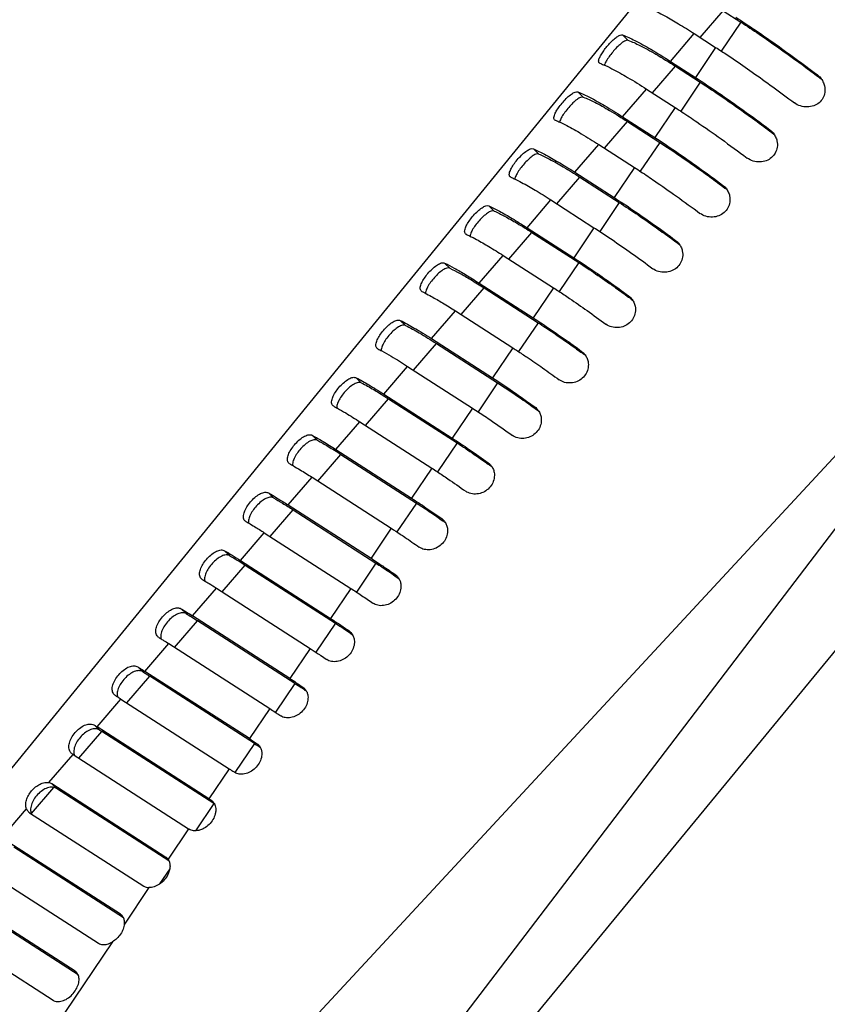
# Model space of a CAD drawing. Extents: x -65 to 60, y -79 to 70.
# Drawn here: x -23 to 21, y -18 to 36 of the extents above; entities that cross this region are included whole.
import ezdxf

# ---------------------------------------------------------------- set-up
doc = ezdxf.new("R2010")
doc.units = 0
doc.header["$LTSCALE"] = 16.335
doc.layers.get('0').update_dxf_attribs({"linetype": 'CONTINUOUS'})

msp = doc.modelspace()

# ---------------------------------------------------------------- linework, layer by layer
at = {"color": 7, "linetype": 'CONTINUOUS'}
for p, q in [((-31.481, -14.592), (17.466, 45.425)), ((15.453, 36.665), (16.426, 36.038)), ((13.872, 35.405), (15.042, 34.652)), ((12.56, 33.883), (13.929, 33.002)), ((12.83, 33.619), (14.2, 32.737)), ((20.611, 33.158), (20.717, 33.066)), ((11.249, 32.36), (12.816, 31.351)), ((9.937, 30.837), (11.703, 29.7)), ((10.206, 30.573), (11.974, 29.435)), ((18.017, 30.127), (18.121, 30.037)), ((8.625, 29.314), (10.59, 28.049)), ((7.313, 27.791), (9.477, 26.398)), ((7.583, 27.528), (9.748, 26.133)), ((6.002, 26.268), (8.364, 24.747)), ((-7.394, -33.754), (41.527, 25.729)), ((4.69, 24.745), (7.251, 23.097)), ((4.959, 24.482), (7.523, 22.832)), ((3.378, 23.223), (6.138, 21.446)), ((2.067, 21.7), (5.025, 19.795)), ((2.336, 21.436), (5.297, 19.53)), ((0.755, 20.177), (3.912, 18.144)), ((-0.557, 18.654), (2.799, 16.493)), ((-0.288, 18.391), (3.071, 16.228)), ((-1.869, 17.131), (1.686, 14.842)), ((-3.18, 15.608), (0.574, 13.192)), ((-2.911, 15.345), (0.845, 12.927)), ((-4.492, 14.085), (-0.539, 11.541)), ((-5.804, 12.563), (-1.652, 9.89)), ((-5.535, 12.299), (-1.381, 9.625)), ((-7.116, 11.04), (-2.765, 8.239)), ((-8.427, 9.517), (-3.878, 6.588)), ((-8.158, 9.253), (-3.607, 6.323)), ((-9.739, 7.994), (-4.991, 4.937)), ((-11.051, 6.471), (-6.104, 3.287)), ((-10.782, 6.208), (-5.833, 3.022)), ((-12.363, 4.948), (-7.217, 1.636)), ((-8.33, -0.015), (-13.674, 3.425)), ((-8.059, -0.28), (-13.405, 3.162)), ((-14.986, 1.903), (-9.443, -1.666)), ((-10.556, -3.317), (-16.298, 0.38)), ((-10.285, -3.582), (-16.029, 0.116)), ((-17.61, -1.143), (-11.669, -4.968)), ((-12.782, -6.618), (-18.921, -2.666)), ((-12.51, -6.883), (-18.652, -2.929)), ((-20.233, -4.189), (-13.895, -8.269)), ((-15.139, -9.835), (-21.413, -5.796)), ((-14.973, -10.032), (-21.143, -6.061)), ((-22.625, -7.383), (-16.352, -11.422)), ((-17.634, -12.964), (-23.768, -9.015)), ((-17.467, -13.161), (-23.498, -9.279)), ((-24.98, -10.602), (-18.846, -14.551)), ((-20.128, -16.093), (-26.123, -12.234)), ((-19.963, -16.289), (-25.853, -12.498)), ((-27.335, -13.82), (-21.34, -17.68))]:
    msp.add_line(p, q, dxfattribs=at)
at = {"color": 9, "linetype": 'CONTINUOUS'}
for p, q in [((14.191, 35.2), (15.453, 36.665)), ((16.426, 36.038), (15.355, 34.449)), ((9.93, 35.332), (10.23, 35.039)), ((12.56, 33.883), (13.872, 35.405)), ((15.042, 34.652), (13.929, 33.002)), ((11.568, 32.154), (12.83, 33.619)), ((14.2, 32.737), (13.129, 31.147)), ((7.48, 32.207), (7.776, 31.917)), ((9.937, 30.837), (11.249, 32.36)), ((12.816, 31.351), (11.703, 29.7)), ((8.944, 29.109), (10.206, 30.573)), ((38.113, 30.04), (-14.533, -26.775)), ((-9.102, -32.083), (38.192, 29.963)), ((7.313, 27.791), (8.625, 29.314)), ((11.974, 29.435), (10.903, 27.846)), ((5.034, 29.077), (5.327, 28.791)), ((10.59, 28.049), (9.477, 26.398)), ((6.321, 26.063), (7.583, 27.528)), ((4.69, 24.745), (6.002, 26.268)), ((9.748, 26.133), (8.677, 24.544)), ((2.594, 25.943), (2.884, 25.659)), ((3.697, 23.017), (4.959, 24.482)), ((8.364, 24.747), (7.251, 23.097)), ((0.159, 22.802), (0.446, 22.522)), ((2.067, 21.7), (3.378, 23.223)), ((7.523, 22.832), (6.451, 21.242)), ((1.074, 19.971), (2.336, 21.436)), ((6.138, 21.446), (5.025, 19.795)), ((-0.557, 18.654), (0.755, 20.177)), ((-2.271, 19.656), (-1.987, 19.379)), ((5.297, 19.53), (4.225, 17.94)), ((-1.55, 16.926), (-0.288, 18.391)), ((3.912, 18.144), (2.799, 16.493)), ((-3.18, 15.608), (-1.869, 17.131)), ((-4.693, 16.504), (-4.412, 16.229)), ((3.071, 16.228), (1.999, 14.639)), ((-4.173, 13.88), (-2.911, 15.345)), ((1.686, 14.842), (0.574, 13.192)), ((-5.804, 12.563), (-4.492, 14.085)), ((-7.109, 13.345), (-6.83, 13.072)), ((0.845, 12.927), (-0.227, 11.337)), ((-6.796, 10.834), (-5.535, 12.299)), ((-0.539, 11.541), (-1.652, 9.89)), ((-8.427, 9.517), (-7.116, 11.04)), ((-9.517, 10.178), (-9.241, 9.908)), ((-9.42, 7.789), (-8.158, 9.253)), ((-1.381, 9.625), (-2.453, 8.035)), ((-2.765, 8.239), (-3.878, 6.588)), ((-11.051, 6.471), (-9.739, 7.994)), ((-11.917, 7.003), (-11.643, 6.735)), ((-12.043, 4.743), (-10.782, 6.208)), ((-3.607, 6.323), (-4.679, 4.733)), ((-13.674, 3.425), (-12.363, 4.948)), ((-4.991, 4.937), (-6.104, 3.287)), ((-14.308, 3.82), (-14.035, 3.553)), ((-14.667, 1.697), (-13.405, 3.162)), ((-5.833, 3.022), (-6.905, 1.432)), ((-16.298, 0.38), (-14.986, 1.903)), ((-7.217, 1.636), (-8.33, -0.015)), ((-16.688, 0.626), (-16.417, 0.361)), ((-17.29, -1.349), (-16.029, 0.116)), ((-8.059, -0.28), (-9.13, -1.869)), ((-18.921, -2.666), (-17.61, -1.143)), ((-9.443, -1.666), (-10.556, -3.317)), ((-19.056, -2.58), (-18.786, -2.844)), ((-19.914, -4.394), (-18.652, -2.929)), ((-10.285, -3.582), (-11.356, -5.172)), ((-21.564, -5.734), (-20.233, -4.189)), ((-11.669, -4.968), (-12.782, -6.618)), ((-21.413, -5.796), (-21.143, -6.061)), ((-22.53, -7.432), (-21.295, -5.998)), ((-12.51, -6.883), (-13.518, -8.377)), ((-24.388, -9.013), (-22.8, -7.169)), ((-13.895, -8.269), (-15.024, -9.944)), ((-14.931, -10.474), (-15.487, -11.299)), ((-16.073, -11.5), (-17.42, -13.499)), ((-18.08, -14.478), (-22.19, -20.573))]:
    msp.add_line(p, q, dxfattribs=at)
at = {"color": 7, "linetype": 'CONTINUOUS'}
for points, knots in [([(11.455, 36.777), (11.515, 36.751), (11.788, 36.627), (12.31, 36.356), (13.055, 35.923), (13.587, 35.589), (13.872, 35.405)], [0, 0, 0, 0, 0.070731, 0.323352, 0.633881, 1, 1, 1, 1]), ([(16.155, 36.303), (16.489, 36.088), (17.186, 35.626), (18.264, 34.878), (19.418, 34.048), (20.206, 33.462), (20.611, 33.158)], [0, 0, 0, 0, 0.218515, 0.459874, 0.721502, 1, 1, 1, 1]), ([(16.426, 36.038), (16.762, 35.822), (17.463, 35.357), (18.548, 34.602), (19.57, 33.864), (20.227, 33.377), (20.497, 33.175)], [0, 0, 0, 0, 0.240659, 0.507216, 0.796621, 1, 1, 1, 1]), ([(8.622, 33.945), (8.626, 33.964), (8.654, 34.051), (8.725, 34.208), (8.861, 34.421), (9.028, 34.643), (9.217, 34.862), (9.413, 35.061), (9.606, 35.221), (9.772, 35.323), (9.89, 35.347), (9.93, 35.332)], [0, 0, 0, 0, 0.028057, 0.134624, 0.264836, 0.408532, 0.556627, 0.70164, 0.832854, 0.934417, 1, 1, 1, 1]), ([(9.93, 35.332), (10.162, 35.249), (10.69, 35), (11.565, 34.51), (12.207, 34.11), (12.56, 33.883)], [0, 0, 0, 0, 0.245576, 0.580756, 1, 1, 1, 1]), ([(10.23, 35.039), (10.184, 35.055), (10.05, 35.013), (9.869, 34.885), (9.656, 34.691), (9.441, 34.458), (9.243, 34.211), (9.074, 33.972), (8.983, 33.794), (8.94, 33.696), (8.933, 33.675)], [0, 0, 0, 0, 0.074831, 0.195909, 0.349808, 0.51799, 0.685385, 0.839885, 0.967445, 1, 1, 1, 1]), ([(10.23, 35.039), (10.455, 34.963), (10.974, 34.724), (11.839, 34.244), (12.477, 33.846), (12.83, 33.619)], [0, 0, 0, 0, 0.240342, 0.575632, 1, 1, 1, 1]), ([(15.676, 34.237), (15.787, 34.163), (16.25, 33.851), (17.089, 33.27), (18.207, 32.466), (18.972, 31.899), (19.365, 31.604)], [0, 0, 0, 0, 0.088049, 0.369808, 0.675072, 1, 1, 1, 1]), ([(8.652, 33.8), (8.638, 33.815), (8.612, 33.864), (8.615, 33.915), (8.622, 33.945)], [0, 0, 0, 0, 0.394155, 1, 1, 1, 1]), ([(8.884, 33.698), (9.041, 33.632), (9.491, 33.414), (10.281, 32.97), (10.906, 32.581), (11.249, 32.36)], [0, 0, 0, 0, 0.188314, 0.549839, 1, 1, 1, 1]), ([(13.929, 33.002), (14.345, 32.733), (15.222, 32.147), (16.584, 31.187), (17.527, 30.493), (18.017, 30.127)], [0, 0, 0, 0, 0.297385, 0.63311, 1, 1, 1, 1]), ([(14.2, 32.737), (14.619, 32.467), (15.502, 31.876), (16.7, 31.029), (17.482, 30.455), (17.808, 30.214)], [0, 0, 0, 0, 0.339326, 0.723684, 1, 1, 1, 1]), ([(20.983, 32.649), (20.996, 32.61), (21.04, 32.456), (21.054, 32.181), (20.946, 31.853), (20.73, 31.592), (20.428, 31.421), (20.07, 31.357), (19.696, 31.412), (19.466, 31.528), (19.365, 31.604)], [0, 0, 0, 0, 0.047932, 0.184569, 0.312573, 0.438534, 0.568878, 0.707545, 0.853151, 1, 1, 1, 1]), ([(20.796, 32.98), (20.823, 32.947), (20.873, 32.879), (20.915, 32.805), (20.934, 32.767)], [0, 0, 0, 0, 0.49821, 1, 1, 1, 1]), ([(6.16, 30.794), (6.161, 30.836), (6.201, 30.959), (6.296, 31.158), (6.46, 31.401), (6.661, 31.653), (6.884, 31.888), (7.106, 32.078), (7.296, 32.198), (7.433, 32.226), (7.48, 32.207)], [0, 0, 0, 0, 0.062076, 0.184315, 0.329999, 0.49539, 0.662309, 0.811167, 0.925784, 1, 1, 1, 1]), ([(7.776, 31.917), (7.731, 31.934), (7.596, 31.903), (7.413, 31.781), (7.196, 31.592), (6.975, 31.356), (6.77, 31.101), (6.601, 30.855), (6.513, 30.674), (6.475, 30.573), (6.469, 30.55)], [0, 0, 0, 0, 0.074331, 0.191715, 0.340661, 0.511129, 0.686932, 0.84035, 0.964086, 1, 1, 1, 1]), ([(7.48, 32.207), (7.7, 32.121), (8.197, 31.881), (9.015, 31.419), (9.611, 31.047), (9.937, 30.837)], [0, 0, 0, 0, 0.252174, 0.586516, 1, 1, 1, 1]), ([(7.776, 31.917), (7.992, 31.838), (8.481, 31.606), (9.289, 31.152), (9.881, 30.783), (10.206, 30.573)], [0, 0, 0, 0, 0.247584, 0.582717, 1, 1, 1, 1]), ([(13.201, 31.1), (13.474, 30.92), (14.193, 30.436), (15.386, 29.596), (16.298, 28.926), (16.771, 28.572)], [0, 0, 0, 0, 0.223962, 0.594863, 1, 1, 1, 1]), ([(6.201, 30.676), (6.184, 30.694), (6.164, 30.736), (6.16, 30.778), (6.16, 30.794)], [0, 0, 0, 0, 0.596649, 1, 1, 1, 1]), ([(6.428, 30.57), (6.577, 30.503), (6.997, 30.295), (7.731, 29.879), (8.309, 29.518), (8.625, 29.314)], [0, 0, 0, 0, 0.192908, 0.554675, 1, 1, 1, 1]), ([(18.197, 29.954), (18.223, 29.922), (18.272, 29.855), (18.312, 29.783), (18.331, 29.745)], [0, 0, 0, 0, 0.497466, 1, 1, 1, 1]), ([(11.703, 29.7), (12.084, 29.454), (12.884, 28.92), (14.125, 28.049), (14.982, 27.422), (15.427, 27.091)], [0, 0, 0, 0, 0.299371, 0.634353, 1, 1, 1, 1]), ([(11.974, 29.435), (12.357, 29.189), (13.161, 28.651), (14.253, 27.882), (14.965, 27.363), (15.261, 27.145)], [0, 0, 0, 0, 0.340515, 0.724402, 1, 1, 1, 1]), ([(18.378, 29.63), (18.392, 29.591), (18.434, 29.44), (18.446, 29.167), (18.339, 28.84), (18.124, 28.578), (17.824, 28.403), (17.47, 28.335), (17.099, 28.384), (16.871, 28.498), (16.771, 28.572)], [0, 0, 0, 0, 0.047399, 0.182764, 0.312286, 0.440459, 0.570447, 0.709348, 0.854841, 1, 1, 1, 1]), ([(3.709, 27.668), (3.708, 27.711), (3.743, 27.835), (3.835, 28.037), (3.998, 28.286), (4.202, 28.541), (4.428, 28.777), (4.653, 28.962), (4.848, 29.077), (4.987, 29.097), (5.034, 29.077)], [0, 0, 0, 0, 0.06197, 0.182934, 0.329817, 0.497717, 0.664466, 0.8113, 0.924608, 1, 1, 1, 1]), ([(5.327, 28.791), (5.281, 28.81), (5.142, 28.784), (4.951, 28.665), (4.733, 28.48), (4.515, 28.25), (4.312, 28), (4.143, 27.75), (4.051, 27.557), (4.015, 27.447), (4.01, 27.419)], [0, 0, 0, 0, 0.076464, 0.194278, 0.343191, 0.505109, 0.673571, 0.831058, 0.95814, 1, 1, 1, 1]), ([(5.034, 29.077), (5.243, 28.99), (5.708, 28.759), (6.466, 28.326), (7.015, 27.983), (7.313, 27.791)], [0, 0, 0, 0, 0.259192, 0.59332, 1, 1, 1, 1]), ([(5.327, 28.791), (5.531, 28.709), (5.989, 28.486), (6.739, 28.06), (7.284, 27.72), (7.583, 27.528)], [0, 0, 0, 0, 0.254741, 0.588889, 1, 1, 1, 1]), ([(3.755, 27.546), (3.736, 27.566), (3.714, 27.608), (3.709, 27.651), (3.709, 27.668)], [0, 0, 0, 0, 0.602929, 1, 1, 1, 1]), ([(10.943, 27.819), (11.192, 27.656), (11.845, 27.216), (12.927, 26.458), (13.754, 25.854), (14.183, 25.535)], [0, 0, 0, 0, 0.225354, 0.595792, 1, 1, 1, 1]), ([(3.975, 27.437), (4.115, 27.372), (4.506, 27.173), (5.183, 26.786), (5.713, 26.454), (6.002, 26.268)], [0, 0, 0, 0, 0.197852, 0.56061, 1, 1, 1, 1]), ([(15.778, 26.609), (15.791, 26.571), (15.832, 26.421), (15.843, 26.153), (15.738, 25.828), (15.524, 25.56), (15.221, 25.38), (14.866, 25.309), (14.502, 25.354), (14.28, 25.463), (14.183, 25.535)], [0, 0, 0, 0, 0.046769, 0.181502, 0.309183, 0.440164, 0.575607, 0.715813, 0.858382, 1, 1, 1, 1]), ([(15.601, 26.925), (15.627, 26.894), (15.674, 26.829), (15.714, 26.758), (15.731, 26.722)], [0, 0, 0, 0, 0.496765, 1, 1, 1, 1]), ([(1.262, 24.54), (1.261, 24.583), (1.291, 24.713), (1.383, 24.921), (1.546, 25.172), (1.748, 25.424), (1.973, 25.655), (2.199, 25.837), (2.402, 25.95), (2.545, 25.964), (2.594, 25.943)], [0, 0, 0, 0, 0.063249, 0.186934, 0.336208, 0.498654, 0.660204, 0.806827, 0.921848, 1, 1, 1, 1]), ([(9.477, 26.398), (9.823, 26.176), (10.546, 25.694), (11.667, 24.91), (12.44, 24.348), (12.841, 24.051)], [0, 0, 0, 0, 0.300649, 0.635288, 1, 1, 1, 1]), ([(9.748, 26.133), (10.096, 25.91), (10.823, 25.425), (11.81, 24.733), (12.451, 24.268), (12.718, 24.072)], [0, 0, 0, 0, 0.342769, 0.725419, 1, 1, 1, 1]), ([(2.884, 25.659), (2.836, 25.68), (2.694, 25.661), (2.496, 25.545), (2.274, 25.363), (2.052, 25.133), (1.849, 24.881), (1.683, 24.63), (1.593, 24.432), (1.561, 24.316), (1.558, 24.284)], [0, 0, 0, 0, 0.078212, 0.195443, 0.343545, 0.505646, 0.672295, 0.826862, 0.952916, 1, 1, 1, 1]), ([(2.594, 25.943), (2.789, 25.855), (3.221, 25.636), (3.918, 25.233), (4.419, 24.92), (4.69, 24.745)], [0, 0, 0, 0, 0.266259, 0.60016, 1, 1, 1, 1]), ([(2.884, 25.659), (3.075, 25.576), (3.5, 25.363), (4.191, 24.968), (4.689, 24.656), (4.959, 24.482)], [0, 0, 0, 0, 0.262219, 0.596131, 1, 1, 1, 1]), ([(1.314, 24.412), (1.294, 24.432), (1.27, 24.476), (1.263, 24.522), (1.262, 24.54)], [0, 0, 0, 0, 0.609203, 1, 1, 1, 1]), ([(1.527, 24.301), (1.657, 24.238), (2.016, 24.05), (2.635, 23.693), (3.118, 23.39), (3.378, 23.223)], [0, 0, 0, 0, 0.202854, 0.566611, 1, 1, 1, 1]), ([(9.013, 24.321), (9.127, 24.245), (9.605, 23.922), (10.47, 23.318), (11.214, 22.778), (11.599, 22.494)], [0, 0, 0, 0, 0.129595, 0.546189, 1, 1, 1, 1]), ([(13.011, 23.89), (13.036, 23.859), (13.082, 23.796), (13.12, 23.727), (13.138, 23.691)], [0, 0, 0, 0, 0.496396, 1, 1, 1, 1]), ([(13.182, 23.581), (13.195, 23.544), (13.235, 23.396), (13.245, 23.129), (13.138, 22.803), (12.922, 22.533), (12.618, 22.351), (12.268, 22.278), (11.911, 22.319), (11.693, 22.424), (11.599, 22.494)], [0, 0, 0, 0, 0.046197, 0.180396, 0.310415, 0.444469, 0.581252, 0.720894, 0.861491, 1, 1, 1, 1]), ([(-1.179, 21.405), (-1.182, 21.449), (-1.157, 21.581), (-1.067, 21.793), (-0.906, 22.047), (-0.703, 22.301), (-0.476, 22.531), (-0.246, 22.709), (-0.037, 22.818), (0.109, 22.826), (0.159, 22.802)], [0, 0, 0, 0, 0.063876, 0.187437, 0.336328, 0.498354, 0.659191, 0.804931, 0.919859, 1, 1, 1, 1]), ([(0.159, 22.802), (0.34, 22.716), (0.736, 22.51), (1.371, 22.14), (1.824, 21.856), (2.067, 21.7)], [0, 0, 0, 0, 0.273368, 0.607035, 1, 1, 1, 1]), ([(7.251, 23.097), (7.562, 22.897), (8.209, 22.466), (9.212, 21.769), (9.903, 21.269), (10.262, 21.006)], [0, 0, 0, 0, 0.302089, 0.636387, 1, 1, 1, 1]), ([(7.523, 22.832), (7.834, 22.631), (8.485, 22.198), (9.369, 21.581), (9.942, 21.169), (10.18, 20.995)], [0, 0, 0, 0, 0.344222, 0.726266, 1, 1, 1, 1]), ([(0.446, 22.522), (0.396, 22.544), (0.251, 22.533), (0.046, 22.421), (-0.182, 22.24), (-0.407, 22.009), (-0.609, 21.757), (-0.771, 21.505), (-0.86, 21.302), (-0.887, 21.18), (-0.888, 21.144)], [0, 0, 0, 0, 0.0801, 0.196875, 0.344652, 0.507702, 0.671608, 0.822175, 0.947492, 1, 1, 1, 1]), ([(0.446, 22.522), (0.624, 22.44), (1.014, 22.239), (1.643, 21.874), (2.093, 21.592), (2.336, 21.436)], [0, 0, 0, 0, 0.269748, 0.603414, 1, 1, 1, 1]), ([(-1.122, 21.272), (-1.143, 21.294), (-1.169, 21.339), (-1.177, 21.386), (-1.179, 21.405)], [0, 0, 0, 0, 0.614232, 1, 1, 1, 1]), ([(-0.917, 21.161), (-0.797, 21.1), (-0.471, 20.925), (0.088, 20.599), (0.522, 20.327), (0.755, 20.177)], [0, 0, 0, 0, 0.207913, 0.572679, 1, 1, 1, 1]), ([(6.72, 21.064), (6.821, 20.997), (7.247, 20.71), (8.017, 20.175), (8.678, 19.698), (9.021, 19.447)], [0, 0, 0, 0, 0.130161, 0.546955, 1, 1, 1, 1]), ([(10.427, 20.848), (10.451, 20.819), (10.496, 20.756), (10.533, 20.689), (10.55, 20.654)], [0, 0, 0, 0, 0.495983, 1, 1, 1, 1]), ([(10.593, 20.545), (10.605, 20.508), (10.644, 20.36), (10.65, 20.091), (10.538, 19.767), (10.322, 19.501), (10.026, 19.32), (9.681, 19.242), (9.328, 19.278), (9.113, 19.379), (9.021, 19.447)], [0, 0, 0, 0, 0.046088, 0.181957, 0.315015, 0.447862, 0.58298, 0.722701, 0.863115, 1, 1, 1, 1]), ([(-3.614, 18.264), (-3.618, 18.309), (-3.599, 18.443), (-3.512, 18.66), (-3.353, 18.917), (-3.149, 19.172), (-2.92, 19.401), (-2.685, 19.577), (-2.47, 19.681), (-2.322, 19.681), (-2.271, 19.656)], [0, 0, 0, 0, 0.064592, 0.18806, 0.3365, 0.497995, 0.658025, 0.802849, 0.917752, 1, 1, 1, 1]), ([(-2.271, 19.656), (-2.009, 19.527), (-1.43, 19.204), (-0.868, 18.854), (-0.557, 18.654)], [0, 0, 0, 0, 0.440834, 1, 1, 1, 1]), ([(5.025, 19.795), (5.301, 19.618), (5.874, 19.238), (6.761, 18.624), (7.371, 18.186), (7.687, 17.956)], [0, 0, 0, 0, 0.303717, 0.63768, 1, 1, 1, 1]), ([(5.297, 19.53), (5.573, 19.352), (6.149, 18.97), (6.931, 18.427), (7.437, 18.065), (7.647, 17.913)], [0, 0, 0, 0, 0.34586, 0.727266, 1, 1, 1, 1]), ([(-1.987, 19.379), (-2.037, 19.403), (-2.185, 19.399), (-2.396, 19.292), (-2.629, 19.114), (-2.856, 18.884), (-3.06, 18.63), (-3.22, 18.375), (-3.306, 18.165), (-3.329, 18.038), (-3.328, 17.998)], [0, 0, 0, 0, 0.081948, 0.198119, 0.344315, 0.505944, 0.668703, 0.818178, 0.942863, 1, 1, 1, 1]), ([(-1.987, 19.379), (-1.729, 19.254), (-1.155, 18.936), (-0.598, 18.59), (-0.288, 18.391)], [0, 0, 0, 0, 0.437245, 1, 1, 1, 1]), ([(-3.552, 18.126), (-3.574, 18.149), (-3.602, 18.195), (-3.612, 18.245), (-3.614, 18.264)], [0, 0, 0, 0, 0.618727, 1, 1, 1, 1]), ([(-3.279, 17.975), (-3.107, 17.883), (-2.63, 17.612), (-2.165, 17.322), (-1.869, 17.131)], [0, 0, 0, 0, 0.35624, 1, 1, 1, 1]), ([(4.427, 17.807), (4.516, 17.748), (4.89, 17.496), (5.567, 17.029), (6.148, 16.613), (6.448, 16.395)], [0, 0, 0, 0, 0.13081, 0.547897, 1, 1, 1, 1]), ([(8.008, 17.506), (8.02, 17.47), (8.057, 17.323), (8.061, 17.056), (7.947, 16.733), (7.731, 16.466), (7.437, 16.283), (7.096, 16.202), (6.749, 16.232), (6.538, 16.329), (6.448, 16.395)], [0, 0, 0, 0, 0.045665, 0.18141, 0.315799, 0.450528, 0.587012, 0.726802, 0.865769, 1, 1, 1, 1]), ([(7.848, 17.803), (7.871, 17.774), (7.938, 17.682), (7.985, 17.578), (8.008, 17.506)], [0, 0, 0, 0, 0.32762, 1, 1, 1, 1]), ([(-6.043, 15.117), (-6.048, 15.163), (-6.034, 15.299), (-5.951, 15.52), (-5.794, 15.781), (-5.589, 16.038), (-5.357, 16.266), (-5.118, 16.438), (-4.896, 16.537), (-4.746, 16.531), (-4.693, 16.504)], [0, 0, 0, 0, 0.065401, 0.188814, 0.336731, 0.497574, 0.656695, 0.800571, 0.915525, 1, 1, 1, 1]), ([(-4.412, 16.229), (-4.464, 16.255), (-4.614, 16.258), (-4.833, 16.157), (-5.069, 15.982), (-5.3, 15.753), (-5.504, 15.498), (-5.662, 15.239), (-5.746, 15.022), (-5.763, 14.89), (-5.76, 14.847)], [0, 0, 0, 0, 0.083951, 0.199654, 0.344309, 0.504482, 0.66604, 0.814423, 0.938572, 1, 1, 1, 1]), ([(-4.693, 16.504), (-4.46, 16.383), (-3.95, 16.094), (-3.452, 15.783), (-3.18, 15.608)], [0, 0, 0, 0, 0.448622, 1, 1, 1, 1]), ([(-4.412, 16.229), (-4.181, 16.112), (-3.675, 15.826), (-3.182, 15.519), (-2.911, 15.345)], [0, 0, 0, 0, 0.445497, 1, 1, 1, 1]), ([(2.799, 16.493), (3.169, 16.255), (3.949, 15.733), (4.715, 15.191), (5.119, 14.899)], [0, 0, 0, 0, 0.468748, 1, 1, 1, 1]), ([(3.071, 16.228), (3.442, 15.989), (4.081, 15.56), (4.711, 15.118), (4.978, 14.927)], [0, 0, 0, 0, 0.573683, 1, 1, 1, 1]), ([(-5.975, 14.974), (-5.999, 14.998), (-6.029, 15.046), (-6.04, 15.097), (-6.043, 15.117)], [0, 0, 0, 0, 0.622741, 1, 1, 1, 1]), ([(-5.722, 14.828), (-5.57, 14.745), (-5.155, 14.505), (-4.749, 14.251), (-4.492, 14.085)], [0, 0, 0, 0, 0.362115, 1, 1, 1, 1]), ([(5.275, 14.751), (5.297, 14.723), (5.362, 14.633), (5.407, 14.532), (5.429, 14.461)], [0, 0, 0, 0, 0.326671, 1, 1, 1, 1]), ([(2.367, 14.394), (2.487, 14.313), (2.997, 13.967), (3.5, 13.612), (3.882, 13.336)], [0, 0, 0, 0, 0.235311, 1, 1, 1, 1]), ([(5.429, 14.461), (5.441, 14.426), (5.476, 14.28), (5.477, 14.015), (5.361, 13.693), (5.146, 13.426), (4.853, 13.241), (4.517, 13.156), (4.176, 13.18), (3.969, 13.273), (3.882, 13.336)], [0, 0, 0, 0, 0.045223, 0.18083, 0.316591, 0.453271, 0.591175, 0.731041, 0.868511, 1, 1, 1, 1]), ([(-8.465, 11.964), (-8.472, 12.01), (-8.463, 12.149), (-8.384, 12.375), (-8.229, 12.639), (-8.023, 12.897), (-7.788, 13.125), (-7.545, 13.294), (-7.316, 13.386), (-7.163, 13.374), (-7.109, 13.345)], [0, 0, 0, 0, 0.066309, 0.189712, 0.337031, 0.497088, 0.655189, 0.798083, 0.913168, 1, 1, 1, 1]), ([(-6.83, 13.072), (-6.884, 13.101), (-7.037, 13.111), (-7.263, 13.015), (-7.504, 12.845), (-7.738, 12.616), (-7.942, 12.359), (-8.098, 12.096), (-8.18, 11.873), (-8.191, 11.735), (-8.184, 11.689)], [0, 0, 0, 0, 0.086091, 0.201436, 0.344545, 0.503169, 0.663412, 0.810655, 0.934334, 1, 1, 1, 1]), ([(-7.109, 13.345), (-6.905, 13.235), (-6.466, 12.981), (-6.036, 12.712), (-5.804, 12.563)], [0, 0, 0, 0, 0.45639, 1, 1, 1, 1]), ([(-6.83, 13.072), (-6.629, 12.965), (-6.192, 12.715), (-5.766, 12.448), (-5.535, 12.299)], [0, 0, 0, 0, 0.453729, 1, 1, 1, 1]), ([(0.574, 13.192), (0.891, 12.987), (1.557, 12.543), (2.212, 12.083), (2.556, 11.837)], [0, 0, 0, 0, 0.471116, 1, 1, 1, 1]), ([(0.845, 12.927), (1.163, 12.722), (1.71, 12.356), (2.249, 11.98), (2.477, 11.819)], [0, 0, 0, 0, 0.57566, 1, 1, 1, 1]), ([(-8.391, 11.815), (-8.416, 11.84), (-8.448, 11.889), (-8.462, 11.943), (-8.465, 11.964)], [0, 0, 0, 0, 0.626327, 1, 1, 1, 1]), ([(-8.161, 11.677), (-8.031, 11.603), (-7.678, 11.396), (-7.333, 11.179), (-7.116, 11.04)], [0, 0, 0, 0, 0.368026, 1, 1, 1, 1]), ([(2.707, 11.694), (2.729, 11.667), (2.792, 11.579), (2.835, 11.48), (2.856, 11.411)], [0, 0, 0, 0, 0.325651, 1, 1, 1, 1]), ([(0.041, 11.159), (0.143, 11.091), (0.573, 10.8), (0.999, 10.502), (1.322, 10.272)], [0, 0, 0, 0, 0.236479, 1, 1, 1, 1]), ([(2.882, 11.304), (2.901, 11.195), (2.898, 10.968), (2.782, 10.648), (2.566, 10.381), (2.276, 10.193), (1.944, 10.104), (1.61, 10.122), (1.407, 10.211), (1.322, 10.272)], [0, 0, 0, 0, 0.1418, 0.285404, 0.430608, 0.576527, 0.723038, 0.865326, 1, 1, 1, 1]), ([(-10.862, 8.741), (-10.889, 8.806), (-10.891, 8.971), (-10.81, 9.222), (-10.657, 9.49), (-10.451, 9.75), (-10.213, 9.977), (-9.965, 10.142), (-9.728, 10.228), (-9.573, 10.209), (-9.517, 10.178)], [0, 0, 0, 0, 0.094487, 0.21434, 0.356708, 0.511197, 0.66358, 0.801326, 0.913275, 1, 1, 1, 1]), ([(-9.241, 9.908), (-9.296, 9.939), (-9.451, 9.956), (-9.685, 9.867), (-9.931, 9.7), (-10.168, 9.473), (-10.374, 9.214), (-10.528, 8.947), (-10.605, 8.716), (-10.61, 8.572), (-10.6, 8.523)], [0, 0, 0, 0, 0.088325, 0.203362, 0.344832, 0.501705, 0.660408, 0.806367, 0.929579, 1, 1, 1, 1]), ([(-9.517, 10.178), (-9.345, 10.082), (-8.979, 9.866), (-8.619, 9.64), (-8.427, 9.517)], [0, 0, 0, 0, 0.464134, 1, 1, 1, 1]), ([(-9.241, 9.908), (-9.071, 9.814), (-8.706, 9.601), (-8.349, 9.376), (-8.158, 9.253)], [0, 0, 0, 0, 0.461936, 1, 1, 1, 1]), ([(-1.652, 9.89), (-1.387, 9.719), (-0.832, 9.35), (-0.285, 8.97), (0.001, 8.767)], [0, 0, 0, 0, 0.473895, 1, 1, 1, 1]), ([(-1.381, 9.625), (-1.115, 9.454), (-0.632, 9.133), (-0.156, 8.803), (0.058, 8.652)], [0, 0, 0, 0, 0.546812, 1, 1, 1, 1]), ([(-10.595, 8.521), (-10.487, 8.458), (-10.199, 8.286), (-9.915, 8.108), (-9.739, 7.994)], [0, 0, 0, 0, 0.373972, 1, 1, 1, 1]), ([(0.314, 8.249), (0.331, 8.141), (0.327, 7.916), (0.208, 7.597), (-0.008, 7.329), (-0.295, 7.139), (-0.622, 7.045), (-0.95, 7.057), (-1.148, 7.142), (-1.231, 7.2)], [0, 0, 0, 0, 0.14155, 0.286612, 0.433944, 0.581411, 0.727957, 0.868492, 1, 1, 1, 1]), ([(0.147, 8.63), (0.168, 8.603), (0.228, 8.518), (0.27, 8.421), (0.29, 8.354)], [0, 0, 0, 0, 0.324542, 1, 1, 1, 1]), ([(-2.283, 7.923), (-2.199, 7.867), (-1.846, 7.629), (-1.496, 7.387), (-1.231, 7.2)], [0, 0, 0, 0, 0.237861, 1, 1, 1, 1]), ([(-13.266, 5.57), (-13.295, 5.637), (-13.305, 5.805), (-13.228, 6.062), (-13.077, 6.335), (-12.871, 6.596), (-12.629, 6.822), (-12.377, 6.983), (-12.133, 7.063), (-11.975, 7.037), (-11.917, 7.003)], [0, 0, 0, 0, 0.096378, 0.216233, 0.357731, 0.511015, 0.662014, 0.798618, 0.91078, 1, 1, 1, 1]), ([(-11.643, 6.735), (-11.7, 6.768), (-11.858, 6.793), (-12.1, 6.711), (-12.351, 6.548), (-12.591, 6.322), (-12.797, 6.061), (-12.949, 5.79), (-13.023, 5.55), (-13.02, 5.401), (-13.006, 5.348)], [0, 0, 0, 0, 0.090678, 0.205476, 0.34523, 0.500154, 0.657101, 0.80167, 0.924462, 1, 1, 1, 1]), ([(-11.917, 7.003), (-11.779, 6.923), (-11.488, 6.749), (-11.201, 6.568), (-11.051, 6.471)], [0, 0, 0, 0, 0.471859, 1, 1, 1, 1]), ([(-11.643, 6.735), (-11.506, 6.657), (-11.217, 6.484), (-10.932, 6.304), (-10.782, 6.208)], [0, 0, 0, 0, 0.470126, 1, 1, 1, 1]), ([(-3.878, 6.588), (-3.663, 6.45), (-3.217, 6.155), (-2.776, 5.851), (-2.546, 5.691)], [0, 0, 0, 0, 0.477162, 1, 1, 1, 1]), ([(-3.607, 6.323), (-3.392, 6.185), (-3.102, 5.993), (-2.815, 5.798), (-2.74, 5.746)], [0, 0, 0, 0, 0.737772, 1, 1, 1, 1]), ([(-2.406, 5.558), (-2.385, 5.533), (-2.327, 5.449), (-2.288, 5.355), (-2.269, 5.29)], [0, 0, 0, 0, 0.323321, 1, 1, 1, 1]), ([(-13.023, 5.359), (-12.938, 5.308), (-12.717, 5.174), (-12.498, 5.035), (-12.363, 4.948)], [0, 0, 0, 0, 0.379968, 1, 1, 1, 1]), ([(-2.247, 5.187), (-2.231, 5.08), (-2.239, 4.856), (-2.359, 4.54), (-2.574, 4.271), (-2.859, 4.078), (-3.181, 3.98), (-3.501, 3.985), (-3.696, 4.065), (-3.776, 4.12)], [0, 0, 0, 0, 0.141277, 0.287844, 0.437384, 0.586472, 0.733077, 0.871798, 1, 1, 1, 1]), ([(-15.661, 2.391), (-15.692, 2.459), (-15.709, 2.63), (-15.638, 2.895), (-15.49, 3.171), (-15.283, 3.434), (-15.038, 3.659), (-14.78, 3.816), (-14.528, 3.888), (-14.367, 3.855), (-14.308, 3.82)], [0, 0, 0, 0, 0.098449, 0.218373, 0.358898, 0.510783, 0.660232, 0.795648, 0.908125, 1, 1, 1, 1]), ([(-14.308, 3.82), (-14.205, 3.758), (-13.993, 3.629), (-13.783, 3.495), (-13.674, 3.425)], [0, 0, 0, 0, 0.479616, 1, 1, 1, 1]), ([(-14.035, 3.553), (-14.094, 3.589), (-14.255, 3.62), (-14.505, 3.546), (-14.762, 3.387), (-15.006, 3.163), (-15.213, 2.9), (-15.361, 2.625), (-15.414, 2.434), (-15.421, 2.342)], [0, 0, 0, 0, 0.10139, 0.226164, 0.376308, 0.542551, 0.711162, 0.866802, 1, 1, 1, 1]), ([(-14.035, 3.553), (-13.934, 3.493), (-13.722, 3.364), (-13.514, 3.232), (-13.405, 3.162)], [0, 0, 0, 0, 0.478354, 1, 1, 1, 1]), ([(-6.104, 3.287), (-5.939, 3.18), (-5.598, 2.956), (-5.26, 2.726), (-5.086, 2.606)], [0, 0, 0, 0, 0.481002, 1, 1, 1, 1]), ([(-4.951, 2.479), (-4.931, 2.454), (-4.875, 2.373), (-4.838, 2.282), (-4.821, 2.218)], [0, 0, 0, 0, 0.321956, 1, 1, 1, 1]), ([(-15.356, 2.137), (-15.326, 2.118), (-15.202, 2.041), (-15.079, 1.963), (-14.986, 1.903)], [0, 0, 0, 0, 0.241401, 1, 1, 1, 1]), ([(-7.217, 1.636), (-7.07, 1.541), (-6.873, 1.411), (-6.676, 1.28), (-6.626, 1.246)], [0, 0, 0, 0, 0.741049, 1, 1, 1, 1]), ([(-4.801, 2.117), (-4.786, 2.012), (-4.796, 1.79), (-4.919, 1.475), (-5.134, 1.206), (-5.416, 1.01), (-5.731, 0.907), (-6.045, 0.905), (-6.234, 0.979), (-6.312, 1.032)], [0, 0, 0, 0, 0.14098, 0.289102, 0.44094, 0.591735, 0.738429, 0.875273, 1, 1, 1, 1]), ([(-18.046, -0.799), (-18.08, -0.729), (-18.104, -0.554), (-18.038, -0.282), (-17.893, -0.001), (-17.685, 0.264), (-17.438, 0.486), (-17.173, 0.639), (-16.913, 0.703), (-16.75, 0.664), (-16.688, 0.626)], [0, 0, 0, 0, 0.100728, 0.220801, 0.360237, 0.510497, 0.658201, 0.792376, 0.905281, 1, 1, 1, 1]), ([(-16.688, 0.626), (-16.624, 0.586), (-16.494, 0.505), (-16.364, 0.422), (-16.298, 0.38)], [0, 0, 0, 0, 0.487605, 1, 1, 1, 1]), ([(-16.417, 0.361), (-16.478, 0.399), (-16.642, 0.437), (-16.901, 0.372), (-17.164, 0.218), (-17.411, -0.005), (-17.618, -0.27), (-17.764, -0.55), (-17.828, -0.809), (-17.811, -0.97), (-17.788, -1.031)], [0, 0, 0, 0, 0.095954, 0.210724, 0.347012, 0.497571, 0.650428, 0.791937, 0.914161, 1, 1, 1, 1]), ([(-16.417, 0.361), (-16.353, 0.322), (-16.224, 0.241), (-16.095, 0.159), (-16.029, 0.116)], [0, 0, 0, 0, 0.486843, 1, 1, 1, 1]), ([(-8.33, -0.015), (-8.213, -0.09), (-7.974, -0.247), (-7.737, -0.406), (-7.616, -0.488)], [0, 0, 0, 0, 0.485484, 1, 1, 1, 1]), ([(-8.059, -0.28), (-7.942, -0.355), (-7.744, -0.484), (-7.548, -0.616), (-7.468, -0.67)], [0, 0, 0, 0, 0.587765, 1, 1, 1, 1]), ([(-17.907, -0.955), (-17.858, -0.985), (-17.792, -1.026), (-17.727, -1.068), (-17.711, -1.078)], [0, 0, 0, 0, 0.745217, 1, 1, 1, 1]), ([(-7.345, -0.961), (-7.332, -1.065), (-7.346, -1.285), (-7.47, -1.597), (-7.685, -1.867), (-7.963, -2.066), (-8.273, -2.175), (-8.578, -2.184), (-8.764, -2.116), (-8.838, -2.065)], [0, 0, 0, 0, 0.140657, 0.290387, 0.44462, 0.597217, 0.744049, 0.878951, 1, 1, 1, 1]), ([(-7.487, -0.609), (-7.468, -0.633), (-7.414, -0.712), (-7.38, -0.8), (-7.364, -0.862)], [0, 0, 0, 0, 0.320404, 1, 1, 1, 1]), ([(-9.443, -1.666), (-9.344, -1.73), (-9.177, -1.839), (-9.011, -1.949), (-8.943, -1.995)], [0, 0, 0, 0, 0.589705, 1, 1, 1, 1]), ([(-20.419, -4), (-20.456, -3.928), (-20.487, -3.75), (-20.429, -3.471), (-20.287, -3.184), (-20.079, -2.917), (-19.827, -2.696), (-19.557, -2.547), (-19.288, -2.492), (-19.121, -2.539), (-19.056, -2.58)], [0, 0, 0, 0, 0.102746, 0.22329, 0.361257, 0.509679, 0.65575, 0.788522, 0.902155, 1, 1, 1, 1]), ([(-19.056, -2.58), (-19.034, -2.594), (-18.989, -2.623), (-18.944, -2.651), (-18.921, -2.666)], [0, 0, 0, 0, 0.49578, 1, 1, 1, 1]), ([(-18.786, -2.844), (-18.85, -2.803), (-19.017, -2.757), (-19.285, -2.813), (-19.555, -2.962), (-19.806, -3.183), (-20.014, -3.45), (-20.156, -3.735), (-20.214, -4.004), (-20.188, -4.172), (-20.161, -4.237)], [0, 0, 0, 0, 0.098933, 0.213914, 0.348398, 0.496435, 0.646853, 0.786648, 0.908748, 1, 1, 1, 1]), ([(-18.786, -2.844), (-18.764, -2.858), (-18.719, -2.886), (-18.675, -2.915), (-18.652, -2.929)], [0, 0, 0, 0, 0.495542, 1, 1, 1, 1]), ([(-10.556, -3.317), (-10.487, -3.361), (-10.346, -3.453), (-10.206, -3.545), (-10.135, -3.593)], [0, 0, 0, 0, 0.490569, 1, 1, 1, 1]), ([(-10.285, -3.582), (-10.215, -3.626), (-10.106, -3.697), (-9.997, -3.77), (-9.956, -3.796)], [0, 0, 0, 0, 0.627912, 1, 1, 1, 1]), ([(-20.27, -4.165), (-20.264, -4.169), (-20.252, -4.177), (-20.239, -4.185), (-20.233, -4.189)], [0, 0, 0, 0, 0.498833, 1, 1, 1, 1]), ([(-9.881, -4.048), (-9.869, -4.151), (-9.887, -4.369), (-10.013, -4.679), (-10.226, -4.949), (-10.501, -5.151), (-10.804, -5.265), (-11.101, -5.283), (-11.282, -5.221), (-11.354, -5.173)], [0, 0, 0, 0, 0.140266, 0.29162, 0.448314, 0.602796, 0.749792, 0.882822, 1, 1, 1, 1]), ([(-11.669, -4.968), (-11.617, -5.001), (-11.512, -5.069), (-11.407, -5.138), (-11.354, -5.173)], [0, 0, 0, 0, 0.492611, 1, 1, 1, 1]), ([(-22.8, -7.169), (-22.828, -7.099), (-22.854, -6.936), (-22.808, -6.682), (-22.693, -6.424), (-22.52, -6.179), (-22.305, -5.967), (-22.063, -5.807), (-21.812, -5.717), (-21.639, -5.716), (-21.564, -5.734)], [0, 0, 0, 0, 0.104116, 0.221658, 0.353403, 0.493006, 0.635137, 0.768704, 0.892172, 1, 1, 1, 1]), ([(-21.413, -5.796), (-21.436, -5.782), (-21.485, -5.756), (-21.537, -5.74), (-21.564, -5.734)], [0, 0, 0, 0, 0.498879, 1, 1, 1, 1]), ([(-21.295, -5.998), (-21.383, -5.977), (-21.583, -5.986), (-21.867, -6.11), (-22.132, -6.316), (-22.354, -6.576), (-22.511, -6.866), (-22.579, -7.134), (-22.567, -7.3), (-22.553, -7.361)], [0, 0, 0, 0, 0.129812, 0.27766, 0.439948, 0.607514, 0.766623, 0.909889, 1, 1, 1, 1]), ([(-21.143, -6.061), (-21.166, -6.046), (-21.215, -6.02), (-21.268, -6.004), (-21.295, -5.998)], [0, 0, 0, 0, 0.498812, 1, 1, 1, 1]), ([(-12.782, -6.618), (-12.759, -6.633), (-12.713, -6.663), (-12.666, -6.693), (-12.643, -6.708)], [0, 0, 0, 0, 0.496521, 1, 1, 1, 1]), ([(-22.8, -7.169), (-22.782, -7.212), (-22.75, -7.268), (-22.707, -7.316), (-22.695, -7.328)], [0, 0, 0, 0, 0.733323, 1, 1, 1, 1]), ([(-12.402, -7.244), (-12.404, -7.313), (-12.43, -7.493), (-12.546, -7.77), (-12.758, -8.04), (-13.001, -8.225), (-13.171, -8.303), (-13.24, -8.326)], [0, 0, 0, 0, 0.143122, 0.37379, 0.613835, 0.849701, 1, 1, 1, 1]), ([(-13.895, -8.269), (-13.888, -8.273), (-13.876, -8.281), (-13.863, -8.289), (-13.857, -8.293)], [0, 0, 0, 0, 0.499008, 1, 1, 1, 1]), ([(-13.24, -8.326), (-13.273, -8.337), (-13.398, -8.373), (-13.612, -8.393), (-13.788, -8.338), (-13.857, -8.293)], [0, 0, 0, 0, 0.163178, 0.612485, 1, 1, 1, 1]), ([(-15.07, -9.89), (-15.072, -9.888), (-15.087, -9.874), (-15.103, -9.861), (-15.117, -9.851)], [0, 0, 0, 0, 0.124509, 1, 1, 1, 1]), ([(-14.981, -10.014), (-14.955, -10.066), (-14.928, -10.153), (-14.918, -10.243), (-14.917, -10.274)], [0, 0, 0, 0, 0.648569, 1, 1, 1, 1]), ([(-14.917, -10.274), (-14.913, -10.341), (-14.922, -10.445), (-14.946, -10.545), (-14.955, -10.579)], [0, 0, 0, 0, 0.654729, 1, 1, 1, 1]), ([(-14.955, -10.579), (-14.976, -10.65), (-15.047, -10.828), (-15.221, -11.083), (-15.479, -11.311), (-15.768, -11.46), (-15.975, -11.5), (-16.073, -11.5)], [0, 0, 0, 0, 0.144381, 0.371294, 0.596797, 0.81044, 1, 1, 1, 1]), ([(-16.352, -11.422), (-16.312, -11.448), (-16.22, -11.487), (-16.122, -11.499), (-16.073, -11.5)], [0, 0, 0, 0, 0.489145, 1, 1, 1, 1]), ([(-17.42, -13.499), (-17.43, -13.593), (-17.479, -13.786), (-17.622, -14.056), (-17.825, -14.295), (-17.992, -14.424), (-18.08, -14.478)], [0, 0, 0, 0, 0.232334, 0.485257, 0.745949, 1, 1, 1, 1]), ([(-17.419, -13.348), (-17.422, -13.324), (-17.434, -13.236), (-17.474, -13.131), (-17.526, -13.062), (-17.539, -13.046)], [0, 0, 0, 0, 0.212667, 0.812347, 1, 1, 1, 1]), ([(-18.846, -14.551), (-18.781, -14.593), (-18.614, -14.645), (-18.343, -14.611), (-18.167, -14.53), (-18.08, -14.478)], [0, 0, 0, 0, 0.289903, 0.621205, 1, 1, 1, 1]), ([(-19.911, -16.509), (-19.916, -16.424), (-19.94, -16.313), (-20, -16.219), (-20.015, -16.198)], [0, 0, 0, 0, 0.769018, 1, 1, 1, 1]), ([(-21.34, -17.68), (-21.273, -17.723), (-21.102, -17.775), (-20.823, -17.736), (-20.539, -17.601), (-20.28, -17.385), (-20.072, -17.114), (-19.938, -16.816), (-19.907, -16.608), (-19.911, -16.509)], [0, 0, 0, 0, 0.111815, 0.240138, 0.38708, 0.54671, 0.708904, 0.862778, 1, 1, 1, 1])]:
    msp.add_open_spline(points, degree=3, knots=knots, dxfattribs=at)
for points in [[(15.042, 34.652), (15.254, 34.516), (15.466, 34.377), (15.676, 34.237)], [(8.685, 33.778), (8.673, 33.782), (8.662, 33.79), (8.652, 33.8)], [(8.685, 33.778), (8.752, 33.753), (8.818, 33.726), (8.884, 33.698)], [(20.497, 33.175), (20.613, 33.088), (20.729, 33.001), (20.845, 32.914)], [(20.717, 33.066), (20.745, 33.039), (20.771, 33.01), (20.796, 32.98)], [(20.934, 32.767), (20.952, 32.728), (20.969, 32.689), (20.983, 32.649)], [(12.816, 31.351), (12.945, 31.268), (13.073, 31.184), (13.201, 31.1)], [(6.236, 30.651), (6.223, 30.656), (6.211, 30.665), (6.201, 30.676)], [(6.236, 30.651), (6.301, 30.625), (6.364, 30.598), (6.428, 30.57)], [(17.808, 30.214), (17.954, 30.105), (18.101, 29.996), (18.247, 29.886)], [(18.121, 30.037), (18.148, 30.011), (18.173, 29.983), (18.197, 29.954)], [(18.331, 29.745), (18.349, 29.708), (18.365, 29.669), (18.378, 29.63)], [(10.59, 28.049), (10.708, 27.973), (10.826, 27.897), (10.943, 27.819)], [(3.792, 27.52), (3.778, 27.526), (3.766, 27.535), (3.755, 27.546)], [(3.792, 27.52), (3.854, 27.493), (3.915, 27.466), (3.975, 27.437)], [(15.261, 27.145), (15.392, 27.048), (15.523, 26.951), (15.653, 26.854)], [(15.427, 27.091), (15.462, 27.065), (15.496, 27.036), (15.529, 27.004)], [(15.529, 27.004), (15.554, 26.979), (15.578, 26.953), (15.601, 26.925)], [(15.731, 26.722), (15.749, 26.685), (15.765, 26.647), (15.778, 26.609)], [(1.353, 24.383), (1.338, 24.39), (1.325, 24.4), (1.314, 24.412)], [(1.353, 24.383), (1.411, 24.357), (1.469, 24.329), (1.527, 24.301)], [(8.364, 24.747), (8.582, 24.607), (8.798, 24.465), (9.013, 24.321)], [(12.718, 24.072), (12.834, 23.987), (12.949, 23.902), (13.064, 23.817)], [(12.841, 24.051), (12.877, 24.025), (12.91, 23.997), (12.941, 23.966)], [(12.941, 23.966), (12.966, 23.942), (12.989, 23.916), (13.011, 23.89)], [(13.138, 23.691), (13.155, 23.656), (13.17, 23.619), (13.182, 23.581)], [(-1.08, 21.241), (-1.096, 21.249), (-1.11, 21.259), (-1.122, 21.272)], [(-1.08, 21.241), (-1.026, 21.215), (-0.971, 21.188), (-0.917, 21.161)], [(6.138, 21.446), (6.333, 21.32), (6.527, 21.193), (6.72, 21.064)], [(10.18, 20.995), (10.28, 20.922), (10.38, 20.849), (10.48, 20.775)], [(10.262, 21.006), (10.296, 20.981), (10.328, 20.953), (10.359, 20.923)], [(10.359, 20.923), (10.383, 20.9), (10.406, 20.875), (10.427, 20.848)], [(10.55, 20.654), (10.567, 20.618), (10.581, 20.582), (10.593, 20.545)], [(-3.507, 18.093), (-3.524, 18.101), (-3.539, 18.113), (-3.552, 18.126)], [(-3.507, 18.093), (-3.431, 18.055), (-3.355, 18.015), (-3.279, 17.975)], [(3.912, 18.144), (4.085, 18.033), (4.256, 17.921), (4.427, 17.807)], [(7.647, 17.913), (7.732, 17.852), (7.817, 17.79), (7.902, 17.728)], [(7.687, 17.956), (7.721, 17.931), (7.752, 17.904), (7.782, 17.875)], [(7.782, 17.875), (7.805, 17.852), (7.827, 17.828), (7.848, 17.803)], [(-5.928, 14.939), (-5.945, 14.948), (-5.961, 14.96), (-5.975, 14.974)], [(-5.928, 14.939), (-5.859, 14.903), (-5.791, 14.866), (-5.722, 14.828)], [(1.686, 14.842), (1.915, 14.695), (2.142, 14.546), (2.367, 14.394)], [(4.978, 14.927), (5.096, 14.843), (5.213, 14.759), (5.33, 14.674)], [(5.119, 14.899), (5.151, 14.876), (5.182, 14.85), (5.211, 14.821)], [(5.211, 14.821), (5.233, 14.799), (5.255, 14.776), (5.275, 14.751)], [(-8.341, 11.777), (-8.359, 11.787), (-8.376, 11.8), (-8.391, 11.815)], [(-8.341, 11.777), (-8.281, 11.744), (-8.221, 11.711), (-8.161, 11.677)], [(-0.539, 11.541), (-0.345, 11.415), (-0.151, 11.288), (0.041, 11.159)], [(2.477, 11.819), (2.573, 11.751), (2.668, 11.683), (2.763, 11.615)], [(2.556, 11.837), (2.588, 11.814), (2.618, 11.789), (2.646, 11.761)], [(2.646, 11.761), (2.668, 11.74), (2.688, 11.717), (2.707, 11.694)], [(2.856, 11.411), (2.867, 11.376), (2.875, 11.34), (2.882, 11.304)], [(-10.8, 8.649), (-10.826, 8.675), (-10.847, 8.707), (-10.862, 8.741)], [(0.001, 8.767), (0.032, 8.745), (0.061, 8.721), (0.088, 8.694)], [(0.088, 8.694), (0.109, 8.674), (0.129, 8.652), (0.147, 8.63)], [(-10.747, 8.608), (-10.766, 8.619), (-10.784, 8.633), (-10.8, 8.649)], [(-10.747, 8.608), (-10.696, 8.579), (-10.645, 8.55), (-10.595, 8.521)], [(-2.765, 8.239), (-2.604, 8.135), (-2.443, 8.03), (-2.283, 7.923)], [(0.058, 8.652), (0.107, 8.617), (0.156, 8.583), (0.204, 8.549)], [(0.29, 8.354), (0.3, 8.319), (0.308, 8.284), (0.314, 8.249)], [(-13.2, 5.474), (-13.227, 5.501), (-13.25, 5.535), (-13.266, 5.57)], [(-13.143, 5.43), (-13.164, 5.442), (-13.183, 5.457), (-13.2, 5.474)], [(-13.143, 5.43), (-13.103, 5.407), (-13.063, 5.383), (-13.023, 5.359)], [(-2.74, 5.746), (-2.609, 5.657), (-2.479, 5.566), (-2.349, 5.475)], [(-2.546, 5.691), (-2.517, 5.67), (-2.488, 5.646), (-2.462, 5.62)], [(-2.462, 5.62), (-2.442, 5.601), (-2.423, 5.58), (-2.406, 5.558)], [(-4.991, 4.937), (-4.795, 4.811), (-4.6, 4.682), (-4.406, 4.552)], [(-2.269, 5.29), (-2.26, 5.256), (-2.253, 5.222), (-2.247, 5.187)], [(-4.406, 4.552), (-4.195, 4.41), (-3.985, 4.266), (-3.776, 4.12)], [(-5.833, 3.022), (-5.667, 2.915), (-5.503, 2.807), (-5.339, 2.697)], [(-15.59, 2.29), (-15.619, 2.319), (-15.644, 2.353), (-15.661, 2.391)], [(-15.53, 2.243), (-15.552, 2.256), (-15.572, 2.272), (-15.59, 2.29)], [(-15.53, 2.243), (-15.472, 2.208), (-15.414, 2.172), (-15.356, 2.137)], [(-15.421, 2.342), (-15.425, 2.282), (-15.421, 2.221), (-15.403, 2.164)], [(-5.339, 2.697), (-5.19, 2.597), (-5.042, 2.496), (-4.894, 2.394)], [(-5.086, 2.606), (-5.057, 2.586), (-5.03, 2.563), (-5.004, 2.538)], [(-5.004, 2.538), (-4.985, 2.52), (-4.967, 2.5), (-4.951, 2.479)], [(-4.821, 2.218), (-4.812, 2.185), (-4.805, 2.151), (-4.801, 2.117)], [(-6.626, 1.246), (-6.521, 1.175), (-6.416, 1.104), (-6.312, 1.032)], [(-7.616, -0.488), (-7.588, -0.507), (-7.562, -0.529), (-7.537, -0.553)], [(-17.97, -0.905), (-18.001, -0.874), (-18.027, -0.838), (-18.046, -0.799)], [(-17.907, -0.955), (-17.929, -0.941), (-17.95, -0.924), (-17.97, -0.905)], [(-17.711, -1.078), (-17.677, -1.1), (-17.643, -1.121), (-17.61, -1.143)], [(-7.537, -0.553), (-7.519, -0.571), (-7.502, -0.589), (-7.487, -0.609)], [(-7.364, -0.862), (-7.356, -0.895), (-7.349, -0.927), (-7.345, -0.961)], [(-8.943, -1.995), (-8.908, -2.018), (-8.873, -2.042), (-8.838, -2.065)], [(-10.135, -3.593), (-10.109, -3.61), (-10.084, -3.631), (-10.06, -3.654)], [(-10.06, -3.654), (-10.023, -3.691), (-9.99, -3.734), (-9.964, -3.78)], [(-9.964, -3.78), (-9.933, -3.833), (-9.911, -3.892), (-9.897, -3.952)], [(-20.379, -4.063), (-20.394, -4.043), (-20.408, -4.022), (-20.419, -4)], [(-20.338, -4.111), (-20.353, -4.096), (-20.366, -4.08), (-20.379, -4.063)], [(-20.27, -4.165), (-20.294, -4.149), (-20.317, -4.131), (-20.338, -4.111)], [(-9.897, -3.952), (-9.89, -3.983), (-9.884, -4.016), (-9.881, -4.048)], [(-12.643, -6.708), (-12.618, -6.725), (-12.594, -6.744), (-12.572, -6.766)], [(-12.572, -6.766), (-12.536, -6.801), (-12.506, -6.842), (-12.481, -6.886)], [(-12.481, -6.886), (-12.437, -6.966), (-12.414, -7.055), (-12.405, -7.146)], [(-22.695, -7.328), (-22.685, -7.338), (-22.675, -7.347), (-22.664, -7.355)], [(-22.664, -7.355), (-22.652, -7.365), (-22.639, -7.375), (-22.625, -7.383)], [(-22.553, -7.361), (-22.547, -7.385), (-22.539, -7.409), (-22.53, -7.432)], [(-12.405, -7.146), (-12.402, -7.178), (-12.401, -7.211), (-12.402, -7.244)], [(-15.117, -9.851), (-15.124, -9.845), (-15.132, -9.84), (-15.139, -9.835)], [(-15.057, -9.904), (-15.062, -9.899), (-15.066, -9.895), (-15.07, -9.89)], [(-15.04, -9.923), (-15.046, -9.917), (-15.051, -9.91), (-15.057, -9.904)], [(-15.024, -9.944), (-15.029, -9.937), (-15.034, -9.93), (-15.04, -9.923)], [(-15.024, -9.944), (-15.007, -9.966), (-14.993, -9.99), (-14.981, -10.014)], [(-17.564, -13.02), (-17.586, -12.999), (-17.609, -12.98), (-17.634, -12.964)], [(-17.539, -13.046), (-17.547, -13.037), (-17.556, -13.028), (-17.564, -13.02)], [(-17.42, -13.499), (-17.415, -13.449), (-17.415, -13.398), (-17.419, -13.348)], [(-20.058, -16.149), (-20.08, -16.128), (-20.103, -16.109), (-20.128, -16.093)], [(-20.015, -16.198), (-20.029, -16.181), (-20.043, -16.165), (-20.058, -16.149)]]:
    msp.add_open_spline(points, degree=3, dxfattribs=at)

doc.saveas('drawing.dxf')
